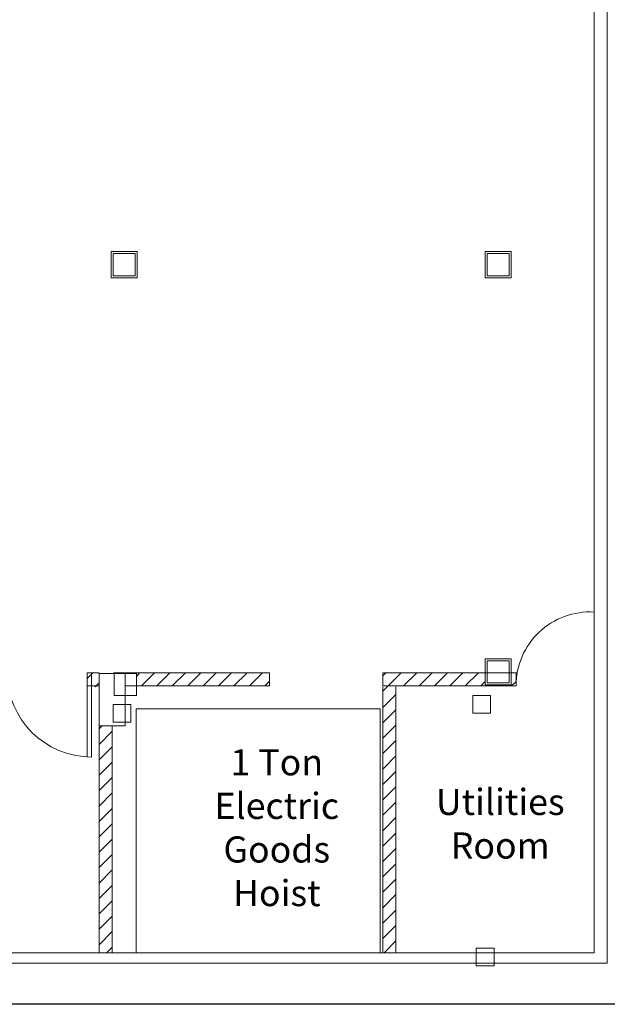
# Model space of a CAD drawing. Units: inches. Extents: x 512618 to 644781, y 381858 to 419147.
# Drawn here: x 621716 to 628451, y 381858 to 393155 of the extents above; entities that cross this region are included whole.
import ezdxf

# ---------------------------------------------------------------- set-up
doc = ezdxf.new("R2010")
doc.units = ezdxf.units.IN
doc.header["$MEASUREMENT"] = 0
doc.linetypes.add('CENTER', pattern=[50.8, 31.75, -6.35, 6.35, -6.35])
doc.layers.add('Building', color=7, linetype='Continuous')
doc.layers.add('text', color=3, linetype='CENTER')
doc.styles.get("Standard").update_dxf_attribs({"font": 'arial.ttf'})

msp = doc.modelspace()

# ---------------------------------------------------------------- linework, layer by layer
msp.add_lwpolyline([(598288.3, 419147.2), (633106.2, 419147.2), (633063.3, 381858.2), (598245.5, 381858.2)], close=True)
at = {"layer": 'Building', "color": 0, "lineweight": 18, "ltscale": 2}
for p, q in [((628451, 382329.8), (628451, 419147.2)), ((628301, 382449.8), (628301, 413392.3)), ((627051.2, 390493.8), (627351.2, 390493.8)), ((627051.2, 390193.8), (627051.2, 390493.8)), ((627074.2, 390470.8), (627328.2, 390470.8)), ((627074.2, 390216.8), (627074.2, 390470.8)), ((627328.2, 390470.8), (627328.2, 390216.8)), ((627351.2, 390493.8), (627351.2, 390193.8)), ((627328.2, 390216.8), (627074.2, 390216.8)), ((627351.2, 390193.8), (627051.2, 390193.8)), ((627051.2, 385822.3), (627351.2, 385822.3)), ((627051.2, 385522.3), (627051.2, 385822.3)), ((627074.2, 385799.3), (627328.2, 385799.3)), ((627074.2, 385545.3), (627074.2, 385799.3)), ((627328.2, 385799.3), (627328.2, 385545.3)), ((627351.2, 385822.3), (627351.2, 385522.3)), ((622489.3, 385662.3), (622626, 385662.3)), ((622489.3, 385662.3), (622626, 385662.3)), ((622489.3, 385662.3), (622489.3, 384695.3)), ((622489.3, 385597.4), (622554.1, 385662.3)), ((622539.3, 385662.3), (622539.3, 384695.3)), ((622626, 385502.3), (622626, 385652.3)), ((622626, 385652.3), (622926, 385652.3)), ((622626, 385652.3), (622626, 385502.3)), ((622626, 385502.3), (622626, 385652.3)), ((622626, 385652.3), (622926, 385652.3)), ((622626, 385652.3), (622626, 385502.3)), ((622791, 385662.3), (624579.7, 385662.3)), ((622791, 385662.3), (624579.7, 385662.3)), ((622799, 385653.8), (623053, 385653.8)), ((622799, 385399.8), (622799, 385653.8)), ((622926, 385652.3), (622926, 385052.3)), ((622926, 385652.3), (622926, 385052.3)), ((623053, 385653.8), (623053, 385399.8)), ((623053, 385620.8), (623084.5, 385652.3)), ((623111.3, 385512.3), (623261.3, 385662.3)), ((623288, 385512.3), (623438, 385662.3)), ((623464.8, 385512.3), (623614.8, 385662.3)), ((623641.6, 385512.3), (623791.6, 385662.3)), ((623818.4, 385512.3), (623968.4, 385662.3)), ((623995.1, 385512.3), (624145.1, 385662.3)), ((624171.9, 385512.3), (624321.9, 385662.3)), ((624348.7, 385512.3), (624498.7, 385662.3)), ((624579.7, 385512.3), (624579.7, 385662.3)), ((625878.7, 385662.3), (625883.6, 385662.3)), ((625878.7, 385662.3), (626828.7, 385662.3)), ((625878.7, 385512.3), (625878.7, 385662.3)), ((625878.7, 385628.1), (625912.9, 385662.3)), ((625939.7, 385512.3), (626089.7, 385662.3)), ((626116.5, 385512.3), (626266.5, 385662.3)), ((626293.2, 385512.3), (626443.2, 385662.3)), ((626470, 385512.3), (626620, 385662.3)), ((626646.8, 385512.3), (626796.8, 385662.3)), ((626823.6, 385512.3), (626973.6, 385662.3)), ((626828.7, 385662.3), (627405.4, 385662.3)), ((626973.6, 385662.3), (627405.4, 385662.3)), ((627405.4, 385512.3), (627405.4, 385662.3)), ((622626, 385512.3), (622489.3, 385512.3)), ((622626, 385512.3), (622489.3, 385512.3)), ((622580.9, 385502.3), (622626, 385547.4)), ((622626, 385052.3), (622626, 385502.3)), ((622626, 385052.3), (622626, 385502.3)), ((624579.7, 385512.3), (622926, 385512.3)), ((624579.7, 385512.3), (622926, 385512.3)), ((624525.5, 385512.3), (624579.7, 385566.5)), ((626812.4, 385512.3), (625878.7, 385512.3)), ((625878.7, 385451.3), (625939.7, 385512.3)), ((625878.7, 385502.3), (625878.7, 382449.8)), ((626028.7, 385502.3), (626028.7, 382449.8)), ((627405.4, 385512.3), (626812.4, 385512.3)), ((627405.4, 385512.3), (626878.8, 385512.3)), ((627000.3, 385512.3), (627051.2, 385563.1)), ((627351.2, 385522.3), (627051.2, 385522.3)), ((627328.2, 385545.3), (627074.2, 385545.3)), ((627177.1, 385512.3), (627187.1, 385522.3)), ((627353.9, 385512.3), (627405.4, 385563.8)), ((623053, 385399.8), (622799, 385399.8)), ((625878.7, 385264.5), (626028.7, 385414.5)), ((627112.5, 385402.3), (626909.5, 385402.3)), ((626909.5, 385402.3), (626909.5, 385199.3)), ((627112.5, 385199.3), (627112.5, 385402.3)), ((622989.5, 385299.8), (622786.5, 385299.8)), ((622786.5, 385299.8), (622786.5, 385096.8)), ((622989.5, 385096.8), (622989.5, 385299.8)), ((625849.1, 385249.8), (623049.1, 385249.8)), ((623049.1, 385249.8), (623049.1, 382449.8)), ((625849.1, 385249.8), (623049.1, 385249.8)), ((623049.1, 385249.8), (623049.1, 382449.8)), ((625849.1, 382449.8), (625849.1, 385249.8)), ((625849.1, 382449.8), (625849.1, 385249.8)), ((625878.7, 385087.8), (626028.7, 385237.8)), ((626909.5, 385199.3), (627112.5, 385199.3)), ((622926, 385052.3), (622626, 385052.3)), ((622926, 385052.3), (622626, 385052.3)), ((622626, 385052.3), (622626, 382449.8)), ((622626, 385017), (622661.3, 385052.3)), ((622776, 385052.3), (622776, 382449.8)), ((622786.5, 385096.8), (622989.5, 385096.8)), ((625878.7, 384911), (626028.7, 385061)), ((622626, 384840.2), (622776, 384990.2)), ((622626, 384663.5), (622776, 384813.5)), ((625878.7, 384734.2), (626028.7, 384884.2)), ((625878.7, 384557.4), (626028.7, 384707.4)), ((622626, 384486.7), (622776, 384636.7)), ((622626, 384309.9), (622776, 384459.9)), ((625878.7, 384380.7), (626028.7, 384530.7)), ((625878.7, 384203.9), (626028.7, 384353.9)), ((622626, 384133.1), (622776, 384283.1)), ((622626, 383956.4), (622776, 384106.4)), ((625878.7, 384027.1), (626028.7, 384177.1)), ((625878.7, 383850.3), (626028.7, 384000.3)), ((622626, 383779.6), (622776, 383929.6)), ((625878.7, 383673.5), (626028.7, 383823.5)), ((622626, 383602.8), (622776, 383752.8)), ((622626, 383426), (622776, 383576)), ((625878.7, 383496.8), (626028.7, 383646.8)), ((625878.7, 383320), (626028.7, 383470)), ((622626, 383249.3), (622776, 383399.3)), ((622626, 383072.5), (622776, 383222.5)), ((625878.7, 383143.2), (626028.7, 383293.2)), ((625878.7, 382966.4), (626028.7, 383116.4)), ((622626, 382895.7), (622776, 383045.7)), ((622626, 382718.9), (622776, 382868.9)), ((625878.7, 382789.7), (626028.7, 382939.7)), ((625878.7, 382612.9), (626028.7, 382762.9)), ((622626, 382542.1), (622776, 382692.1)), ((625892.4, 382449.8), (626028.7, 382586.1)), ((611427.1, 382449.8), (628301, 382449.8)), ((622710.4, 382449.8), (622776, 382515.4)), ((623049.1, 382449.8), (625849.1, 382449.8)), ((623049.1, 382449.8), (625849.1, 382449.8)), ((627153.1, 382502.8), (626950.1, 382502.8)), ((626950.1, 382502.8), (626950.1, 382299.8)), ((627153.1, 382299.8), (627153.1, 382502.8)), ((600523, 382329.8), (628451, 382329.8)), ((626950.1, 382299.8), (627153.1, 382299.8))]:
    msp.add_line(p, q, dxfattribs=at)
at = {"layer": 'Building', "lineweight": 18, "ltscale": 2}
for p, q in [((622763.5, 390493.8), (623063.5, 390493.8)), ((622763.5, 390193.8), (622763.5, 390493.8)), ((622786.5, 390470.8), (623040.5, 390470.8)), ((622786.5, 390216.8), (622786.5, 390470.8)), ((623040.5, 390470.8), (623040.5, 390216.8)), ((623063.5, 390493.8), (623063.5, 390193.8)), ((623040.5, 390216.8), (622786.5, 390216.8)), ((623063.5, 390193.8), (622763.5, 390193.8))]:
    msp.add_line(p, q, dxfattribs=at)
at = {"layer": 'Building', "color": 0, "lineweight": 18, "ltscale": 2}
for centre, radius, start, end in [((628253.4, 385512.3), 848, 86.78383, 180), ((622539.3, 385662.3), 967, 180, 270)]:
    msp.add_arc(centre, radius, start, end, dxfattribs=at)

# ---------------------------------------------------------------- texts
at = {"layer": 'text', "char_height": 300, "attachment_point": 1}
for s, width, insert in [('\\pxqc;1 Ton Electric Goods Hoist', 2245.116, (623540.1, 384785.1)), ('\\pxqc;Utilities\\PRoom', 1506.08, (626471.1, 384330.3))]:
    msp.add_mtext_dynamic_manual_height_columns(s, width=width, gutter_width=1, heights=[0], dxfattribs=dict(at, insert=insert))

doc.saveas('drawing.dxf')
